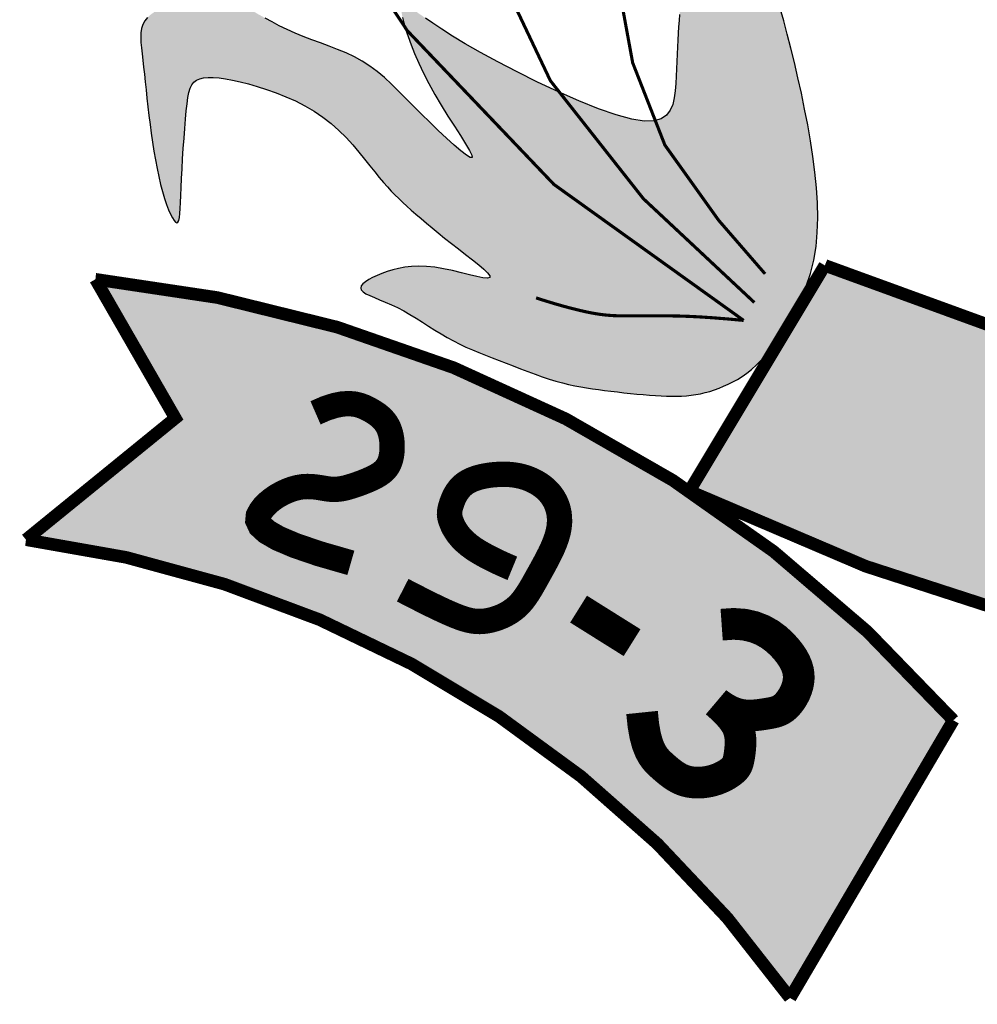
# Model space of a CAD drawing. Extents: x -3241 to 5251490, y 2149 to 1282735.
# Drawn here: x 5250694 to 5250724, y 1274529 to 1274560 of the extents above; entities that cross this region are included whole.
import ezdxf

# ---------------------------------------------------------------- set-up
doc = ezdxf.new("R2010")
doc.units = 0
doc.header["$LTSCALE"] = 18
doc.header["$MEASUREMENT"] = 0
doc.layers.add('01', color=9, linetype='CONTINUOUS')
doc.layers.add('TEXTO', color=2, linetype='CONTINUOUS')

# ---------------------------------------------------------------- blocks, each defined once
blk = doc.blocks.new('A$C070D35E3')
at = {"layer": 'TEXTO'}
h = blk.add_hatch(color=10, dxfattribs=at)
h.paths.add_polyline_path([(518.9369501958718, -0.5186587687824442, 0.001335416224256899), (517.7669450933448, 0.1422507436946034), (271.4828898631984, 0.1422507436946034, 0.002053320335566766), (269.6853690303396, -0.8765354416539424), (269.6853690303396, -181.3954002149403, 0.8717957733163291), (518.9369501958718, -188.445405386854)])
h.paths.add_polyline_path([(444.4864530188205, -90.1919262730516), (436.4126686506496, -92.32780685136096), (423.7705311250174, -93.3024171232246), (408.1569059815665, -91.8838585279882), (399.6403803197027, -90.81993917794898), (403.1889314886648, -224.5190879637376), (444.3521307613701, -227.7108443984762), (444.3521307613701, -233.3850787780248), (402.1243675661681, -233.3850787780248), (402.8340777999547, -239.768591647502), (394.3175549944281, -239.768591647502), (394.317554994428, -232.6757986727171), (348.1863840851874, -232.6757986727171), (347.8315275401109, -228.0654836432077), (386.8655961114274, -222.745888507925), (388.6398702677398, -89.40138058271258), (377.9942167608534, -90.819939177949), (365.219429696212, -91.17457842268047), (354.9286298780646, -91.88385852798821), (344.9926866049354, -91.52921928325667), (337.5407277219347, -90.46529993321747), (326.8950742150482, -86.20962414843966), (318.9274112068265, -79.11683117365463), (302.7649234097334, -79.11683117365466), (298.1518054619083, -77.34363333368674), (295.6678210718091, -73.44259679364043), (296.0226747605485, -69.18692100886229), (296.732384994335, -65.9951645741239), (300.9906463970838, -63.15804738458246), (306.6683282674348, -62.44876727880909), (314.8299973842223, -62.09412803407759), (314.8299973842222, -62.80340652354062), (332.2179023966892, -62.80340652354062), (336.4761637994379, -63.51268662931396), (338.2504379557504, -65.64052371354776), (338.9601481895371, -68.83228176413112), (339.3150047346135, -73.4425967936405), (337.8955842670112, -76.27971398364753), (336.4761637994379, -78.05291182314976), (332.2179023966891, -79.11683117365463), (324.7363711446791, -79.11683117365463), (329.7339151502238, -83.72714620316397), (337.8955842670111, -87.62818274321036), (347.831527540111, -88.69210209324956), (363.4451555399281, -88.69210209324957), (376.9296499819901, -87.2735434984789), (388.6398702677398, -85.50034404266626), (388.9947268128163, -83.017867713701), (385.8010293325647, -83.37250695843251), (377.6393602157768, -84.08178544789554), (377.9942167608531, -84.08178544789554), (359.1868941371504, -84.79106555320323), (349.9606582414999, -84.43642630847171), (341.8680458575836, -81.54947441630067), (338.8148505892022, -77.61396323191005), (340.9384950367385, -75.97555302781984), (344.0757286939187, -78.29802013607689), (350.6987830142025, -81.08498000819236), (359.52952017085, -81.31722721224651), (376.6100277635269, -80.96885640639813), (387.5322578992055, -79.45925286784768), (387.5322578992054, -76.55616939347237), (387.5322578992055, -74.42741385836163), (386.7269423295511, -74.1178653393872), (384.242957939452, -70.21682879934089), (384.5978116281913, -65.96115301456265), (385.3075218619779, -62.76939657982444), (389.8344175262844, -59.75329862581567), (368.3060247285758, -59.75329862581567), (363.6929067807505, -57.98010078631344), (360.4502876698098, -54.31638467544688), (359.0308672022364, -57.15350186545417), (357.6114467346342, -58.92669970495626), (353.3531853318855, -59.99061905546115), (323.9002063449589, -59.99061905546115), (319.2870883971045, -58.21742121549322), (316.8031040070346, -54.3163846754469), (317.1579576957446, -50.06070889066928), (317.8676679295313, -46.86895245593043), (322.1259293322801, -44.03183526638895), (335.9652803194187, -43.6771944053471), (337.5580857084715, -43.67719440534711), (337.8173494159417, -40.56790650216903), (338.5270596497285, -37.37615006789559), (342.7853210524773, -34.53903287788853), (356.6246720396157, -34.18439201684669), (371.0603380926864, -34.18439201684669), (371.2998131615749, -31.31242454331383), (372.0095233953615, -28.12066810904071), (376.2677847981104, -25.28355091903359), (390.1071357852487, -24.9289100584574), (407.4950407977159, -24.92891005845741), (411.7533022004645, -25.63819016376511), (413.5275763567771, -27.76602724799894), (414.2372865905637, -30.95778529858218), (414.3792182461508, -32.80176888592533), (415.9907416038623, -32.76047272747383), (433.3786466163291, -32.76047272747383), (437.6369080190779, -33.46975283278151), (439.4111821753904, -35.59758991748087), (440.120892409177, -38.78934796806453), (440.4240443723684, -42.72791433101521), (444.0645394865714, -42.72791433101519), (448.3228008893202, -43.4371944363229), (450.0970750456326, -45.56503152102221), (450.8067852794192, -48.75678957160586), (451.1616418244957, -53.36710460111502), (449.7422213569226, -56.20422179112187), (448.3228008893201, -57.97741963062434), (444.2840998426913, -58.98648220053588), (448.9982760026468, -58.86567888455465), (466.3861810150847, -58.86567888455466), (470.6444424178625, -59.57495898986234), (472.4187165741461, -61.7027960745619), (473.1284268079615, -64.89455412514491), (473.483283353009, -69.5048691546544), (472.063862885436, -72.34198634466186), (470.6444424178626, -74.11518418416384), (466.3861810150847, -75.17910353420302), (464.412622645552, -75.17910353420302), (459.2092395260115, -82.3603636040353), (454.4599518687759, -85.20820382749655)], flags=16)
h.paths.add_polyline_path([(380.4080176100251, -76.01374433329326), (376.1497562072764, -77.07766368333249), (346.6967772203207, -77.0776636833325), (342.0836592724953, -75.30446584383023), (339.5996748823964, -71.40342930331828), (339.9545285711355, -67.14775351854017), (340.6642388049222, -63.95599708426744), (344.922500207671, -61.11887989426033), (358.7618511948094, -60.76423903321847), (376.1497562072763, -60.76423903321847), (380.4080176100251, -61.47351913899183), (382.1822917663376, -63.60135622322559), (382.8920020001243, -66.79311427380851), (383.2468585452007, -71.40342930331819), (381.8274380775984, -74.24054649332531)], flags=16)
blk.add_hatch(color=80, dxfattribs=at).paths.add_polyline_path([(264.2590635328379, -263.3022443973459), (263.8202367816994, -260.7920119124465), (263.3400590582751, -258.2838660865091), (262.8266278027149, -255.7972083259374), (262.2880404551688, -253.3514400366694), (261.7323944557866, -250.96596262604), (261.1677872447181, -248.6601774995215), (260.6023162621423, -246.453486064449), (260.04407894818, -244.3652897262946), (259.5007813675911, -242.4095218889415), (258.9785640837508, -240.5782439447939), (258.4831762844988, -238.8580492828041), (258.0203671578493, -237.2355312919244), (257.5958858917002, -235.6972833615728), (257.2154816739785, -234.2298988811672), (256.8849036926404, -232.8199712396599), (256.6099011355836, -231.454093826469), (256.3922579013451, -230.1195922303014), (256.2178967308719, -228.8067208393477), (256.0687750756915, -227.5064662410878), (255.9268503873027, -226.2098150234669), (255.7740801172331, -224.9077537739649), (255.5924217170104, -223.5912690805271), (255.3638326381624, -222.2513475306332), (255.0702703321876, -220.8789757122286), (254.6999714357371, -219.4669994949363), (254.2662893258384, -218.0157018792816), (253.7888565645844, -216.5272251465358), (253.287305714126, -215.0037115793675), (252.7812693365559, -213.4473034595139), (252.290379994025, -211.8601430687122), (251.8342702486552, -210.2443726900965), (251.4325726625393, -208.6021346044727), (251.102527794952, -206.9460291704163), (250.8518081937509, -205.330489046406), (250.6856944039464, -203.8204049663618), (250.6094669704908, -202.4806676651351), (250.6284064383944, -201.3761678771116), (250.7477933526097, -200.5717963362113), (250.9729082581762, -200.1324437768199), (251.3090317000751, -200.1230009333231), (251.7584608413454, -200.5840430250391), (252.3115593173716, -201.458883211948), (252.9557073815668, -202.6665191398934), (253.678285287373, -204.1259484537877), (254.4666732882324, -205.7561687990092), (255.3082516375289, -207.4761778209358), (256.1904005887627, -209.2049731644802), (257.1005003953469, -210.861552475486), (258.0264376075647, -212.3806482274085), (258.9581239634717, -213.7599322083406), (259.8859774978773, -215.0128110363148), (260.8004162457073, -216.1526913275011), (261.6918582417711, -217.1929796994664), (262.5507215209946, -218.147082769312), (263.3674241182453, -219.0284071536735), (264.1323840683908, -219.8503594701178), (264.8395327946055, -220.6244311025366), (265.4968552733772, -221.3544525071047), (266.1158498695295, -222.0423389067873), (266.7080149478279, -222.6900055236183), (267.2848488730669, -223.2993675814942), (267.857850010012, -223.8723403029144), (268.4385167235159, -224.4108389108442), (269.038347378344, -224.9167786282487), (269.6621329644113, -225.3863289928995), (270.2878349723178, -225.792676799465), (270.8867075177259, -226.1032631574199), (271.4300047163269, -226.2855291767046), (271.8889806838124, -226.3069159667939), (272.2348895359028, -226.1348646366969), (272.4389853882894, -225.7368162968196), (272.4725223566347, -225.0802120561711), (272.3166559143574, -224.1449420112185), (271.9921469655819, -222.9606922054663), (271.5296577721601, -221.5695976689458), (270.9598505958857, -220.0137934321538), (270.3133876986103, -218.3354145255871), (269.6209313421568, -216.576595979277), (268.9131437883771, -214.7794728237204), (268.2206872990646, -212.9861800884828), (267.5684749647335, -211.2311918921769), (266.9584231906338, -209.5183387007564), (266.3866992105613, -207.8437900687568), (265.8494702584867, -206.2037155502476), (265.3429035682057, -204.5942846992984), (264.8631663736596, -203.011667069979), (264.4064259087027, -201.4520322158933), (263.9688494071888, -199.9115496920422), (263.5478816935793, -198.3867082525976), (263.1460779545014, -196.8752734554), (262.7672709671606, -195.3753300583921), (262.4152935087332, -193.8849628199823), (262.0939783564536, -192.4022564985789), (261.80715828744, -190.9252958521247), (261.5586660789559, -189.452165639028), (261.3523345081485, -187.9809506176971), (261.1900799618161, -186.5119699835777), (261.0661532648955, -185.0544806807302), (260.9728888519458, -183.6199740911834), (260.9026211574965, -182.2199415960349), (260.8476846161357, -180.865874576848), (260.800413662364, -179.5692644161172), (260.7531427307113, -178.3416024940088), (260.6982062557945, -177.1943801930174), (260.6282580683182, -176.1358968461864), (260.5372295841516, -175.1616835910827), (260.4193716153386, -174.2640795167536), (260.2689349739812, -173.4354237136431), (260.0801704720943, -172.6680552703328), (259.84732892178, -171.9543132768013), (259.5646611351112, -171.2865368216299), (259.226417924132, -170.6570649947971), (258.8294052931014, -170.0601521120407), (258.3806500149658, -169.4977133926004), (257.8897340548283, -168.9735792824067), (257.3662393778504, -168.4915802273899), (256.8197479491646, -168.0555466739461), (256.259841733845, -167.6693090675399), (255.696102697053, -167.3366978541017), (255.1381128039211, -167.0615434800275), (254.5928988310625, -166.8463995740749), (254.0572668011882, -166.6887125009671), (253.5254675485194, -166.5846518087201), (252.9917519072478, -166.5303870444186), (252.4503707115655, -166.5220877565444), (251.8955747957516, -166.5559234926477), (251.3216149939399, -166.6280638002791), (250.7227421403804, -166.7346782279201), (250.0954428559635, -166.8735323450528), (249.4451469084015, -167.048775811214), (248.7795198520762, -167.2661543078721), (248.1062272413401, -167.5314135160297), (247.4329346306331, -167.8502991171554), (246.7673075742787, -168.2285567927174), (246.1170116267167, -168.6719322241843), (245.4897123423289, -169.1861710930243), (244.8911588886986, -169.7757422639988), (244.3194348865072, -170.440007337369), (243.770707569638, -171.177051095292), (243.2411441719159, -171.9849583222531), (242.7269119272532, -172.8618138008751), (242.2241780695622, -173.8057023147121), (241.7291098326677, -174.8147086468525), (241.2378744504531, -175.8869175813161), (240.7491943415953, -177.0194562817924), (240.2720126639761, -178.2056214376353), (239.8178277602419, -179.4377521201968), (239.3981379730103, -180.7081873994321), (239.0244416449568, -182.0092663462274), (238.7082371187571, -183.3333280314691), (238.4610227369994, -184.6727115251124), (238.2942968423595, -186.0197558980435), (238.2144473986991, -187.3715882971883), (238.2074208545673, -188.7444881736301), (238.2540532796993, -190.1595230554231), (238.3351807438594, -191.6377604701556), (238.4316393167828, -193.2002679454163), (238.5242650682339, -194.8681130087934), (238.5938940679771, -196.6623631878756), (238.6213623857184, -198.6040860111825), (238.5945328660018, -200.7047728588805), (238.5293754526065, -202.9376105293632), (238.4488868639746, -205.2662096731365), (238.3760638186941, -207.6541809416376), (238.3339030352072, -210.0651349858381), (238.3454012321017, -212.4626824567094), (238.43355512782, -214.8104340056889), (238.6213614409498, -217.0720002832823), (238.9238319208671, -219.2173760356382), (239.3240384406236, -221.2420923844911), (239.7970679042046, -223.1480645472184), (240.3180072155374, -224.9372077398002), (240.8619432786072, -226.6114371796139), (241.4039629973704, -228.1726680826396), (241.9191532757832, -229.6228156662546), (242.3826010178309, -230.9637951464392), (242.7745035025291, -232.1994369742461), (243.0954995095381, -233.3412325321697), (243.3513381935481, -234.4025884382427), (243.5477687092789, -235.396911308635), (243.6905402114498, -236.3376077613793), (243.7854018547514, -237.2380844131112), (243.8381027939613, -238.1117478804663), (243.85439218377, -238.9720047810115), (243.8400191862602, -239.8309849090874), (243.8007329930551, -240.6957107689232), (243.7422828031995, -241.5719280415215), (243.6704178156506, -242.4653824083507), (243.590887229424, -243.3818195508793), (243.5094402435352, -244.32698515011), (243.4318260569707, -245.3066248879768), (243.3637938687752, -246.3264844459482), (243.3091870883654, -247.3899159217253), (243.2642259670538, -248.4906970793381), (243.2232249666413, -249.6202120999806), (243.1804985488998, -250.7698451639153), (243.130361175572, -251.9309804523364), (243.0671273084299, -253.0950021459721), (242.9851114092744, -254.2532944250852), (242.8786279398482, -255.3972414713353), (242.7333251653472, -256.5121607640758), (242.5001865646336, -257.5591029808857), (242.1215294199937, -258.4930520979688), (241.5396710137138, -259.2689920929261), (240.696928628051, -259.8419069410302), (239.5356195453205, -260.166780619882), (237.9980610477505, -260.1985971056856), (236.0265704176854, -259.8923403751105), (233.5916356751695, -259.2215109993704), (230.7764277915412, -258.2336759287864), (227.6922884759551, -256.9949187077582), (224.4505594375369, -255.5713228816167), (221.162582385412, -254.0289719942957), (217.9396990287059, -252.433949591592), (214.8932510765735, -250.8523392183706), (212.1345802381693, -249.3502244185656), (209.750392085989, -247.9825147585943), (207.7288476461254, -246.7594238906167), (206.0334718080121, -245.6799914878793), (204.6277894611412, -244.7432572226971), (203.4753254949756, -243.9482607687823), (202.539604798978, -243.294041799847), (201.7841522625822, -242.7796399877407), (201.1724927752803, -242.4040950061753), (200.6739110153576, -242.1672449931502), (200.2807308164483, -242.0721219419502), (199.9910358010384, -242.1225563110784), (199.8029095916136, -242.3223785595037), (199.7144358106307, -242.6754191457294), (199.7236980805756, -243.1855085273273), (199.8287800239341, -243.8564771637321), (200.0277652631339, -244.6921555129811), (200.3190568150894, -245.6928627784364), (200.7023352743417, -246.844873146154), (201.1776006298023, -248.130949546583), (201.7448528703826, -249.5338549106382), (202.4040919850231, -251.0363521687686), (203.1553179626644, -252.6212042523548), (203.9985307922179, -254.2711740913801), (204.9337304626242, -255.9690246172249), (205.9513350013585, -257.6911346665584), (207.0034345902095, -259.3883466976695), (208.0325374494423, -261.0051190773956), (208.9811517994385, -262.4859101693146), (209.7917858604633, -263.775178339798), (210.4069478528691, -264.8173819533549), (210.7691459969501, -265.5569793758914), (210.8208885130589, -265.9384289719164), (210.5235281499336, -265.9250221918337), (209.9137957702333, -265.5553828272969), (209.0472667650029, -264.8869677549228), (207.9795165253745, -263.9772338508628), (206.766120442393, -262.8836379921995), (205.4626539071614, -261.6636370550841), (204.1246923107828, -260.3746879165992), (202.8078110443021, -259.0742474524304), (201.5554483452288, -257.811154006049), (200.3624938365538, -256.5997717864811), (199.2116999877326, -255.4458464682102), (198.0858192681626, -254.3551237266511), (196.9676041472703, -253.3333492372185), (195.8398070944822, -252.3862686748616), (194.6851805791666, -251.5196277145296), (193.4864770708082, -250.7391720311716), (192.2315594157262, -250.0468168449588), (190.928731968248, -249.4291555546224), (189.5914094596228, -248.8689511031844), (188.2330066210416, -248.3489664341323), (186.8669381838117, -247.8519644904882), (185.5066188791534, -247.3607082157396), (184.1654634383158, -246.8579605533741), (182.8568865925481, -246.3264844459482), (181.5930254843843, -245.7547885244712), (180.3809069015551, -245.154364164453), (179.2262800430181, -244.5424484289251), (178.1348941078468, -243.9362783813849), (177.1124982949987, -243.3530910843983), (176.1648418034601, -242.8101236005314), (175.297673832305, -242.324612993747), (174.5167435804615, -241.9137963266112), (173.8239674568758, -241.5901225884445), (173.2059307099553, -241.346888477914), (172.645385798096, -241.1726026190445), (172.1250851796067, -241.0557736363262), (171.6277813128545, -240.9849101551808), (171.1362266561773, -240.9485208000988), (170.6331736679422, -240.9351141955703), (170.1013748064579, -240.9331989665516), (169.5270959165355, -240.9341565812938), (168.9106563889363, -240.940859883558), (168.2558890008368, -240.9590545608662), (167.5666265294421, -240.9944863016717), (166.8467017519288, -241.0529007925652), (166.0999474454729, -241.140043722), (165.3301963873091, -241.261660777498), (164.5412813545845, -241.4234976465814), (163.7392709204578, -241.6303424020298), (162.9391768416972, -241.8831526590511), (162.1582466710533, -242.1819284171797), (161.4137279612478, -242.5266696764156), (160.722868265002, -242.9173764367588), (160.1029151350376, -243.3540486986749), (159.5711161240761, -243.8366864616983), (159.144718784868, -244.3652897262946), (158.8355408839707, -244.9404969005845), (158.6336810434004, -245.5655000279658), (158.5238080990384, -246.2441295613535), (158.4905908867659, -246.9802159527317), (158.5186982424348, -247.7775896536186), (158.5927990019263, -248.640081116464), (158.6975620010926, -249.571520794183), (158.8176560758147, -250.5757391378284), (158.9406246577855, -251.6546513740905), (159.065509561915, -252.8025118247606), (159.1942271989537, -254.0116595854051), (159.3286939796526, -255.2744337515905), (159.4708263147331, -256.5831734193489), (159.6225406149169, -257.9302176833153), (159.7857532909838, -259.3079056404531), (159.9623807536555, -260.7085763853975), (160.1540200100571, -262.1236113966443), (160.3609904526966, -263.5405616811477), (160.5832920705434, -264.94602062786), (160.8209248525382, -266.3265816257335), (161.0738887875632, -267.6688380646519), (161.3421838645882, -268.9593833331019), (161.6258100725245, -270.184810820967), (161.9247674003127, -271.3317139167339), (162.2377782444819, -272.387005216442), (162.5584546319442, -273.3388741379604), (162.8791309972876, -274.1758293062449), (163.1921417750127, -274.8863793467171), (163.4898213996785, -275.4590328829363), (163.7645043058437, -275.882298540324), (164.0085249280091, -276.1446849429049), (164.2142177007918, -276.2347007165663), (164.3764722471242, -276.1434081248008), (164.5003989440447, -275.8720839926973), (164.5936633569945, -275.4245587852784), (164.6639310514147, -274.8046629666351), (164.7188675928046, -274.0162270022556), (164.7661385465763, -273.0630813557655), (164.8134094781999, -271.9490564931184), (164.8683459531458, -270.6779828779399), (164.937016546377, -269.2600750699639), (165.0191018708283, -267.7310840049759), (165.1126855490438, -266.1331447130069), (165.2158512034221, -264.5083922240883), (165.326682456478, -262.8989615696482), (165.4432629306684, -261.3469877787866), (165.5636762485083, -259.8946058824658), (165.6860060324252, -258.5839509102516), (165.8108910897281, -257.4479009555653), (165.9491909668432, -256.4823063570075), (166.1143203950196, -255.6737605170347), (166.3196941054775, -255.0088568367064), (166.5787268295535, -254.4741887184791), (166.9048332984094, -254.056349563878), (167.3114282432944, -253.7419327744283), (167.8119263955159, -253.5175317521207), (168.4171872996376, -253.3716551256366), (169.1278497537132, -253.3004724322818), (169.941997369111, -253.302068436984), (170.8577137573157, -253.3745279037394), (171.873082529637, -253.5159355974756), (172.9861872975598, -253.724376282189), (174.1951116724522, -253.9979347228073), (175.4979392656824, -254.3346956842579), (176.8892403022619, -254.7337015480734), (178.3495314611355, -255.1978251677938), (179.8558160349203, -255.7308970140293), (181.385097316117, -256.3367475583218), (182.9143785973429, -257.0192072712816), (184.4206631711277, -257.7821066239849), (185.8809543300013, -258.6292760875076), (187.2722553665517, -259.5645461324602), (188.5760411559604, -260.5869591538794), (189.7916729038407, -261.6764052417129), (190.9229833984864, -262.807986409869), (191.9738054281333, -263.9568046727218), (192.9479717810755, -265.0979620432481), (193.8493152455485, -266.2065605362877), (194.6816686098464, -267.2577021648176), (195.4488646622049, -268.2264889436774), (196.156333181425, -269.0950453933328), (196.8158919082198, -269.8735860632733), (197.4409555738384, -270.5793480104767), (198.0449389095593, -271.2295682914555), (198.6412566465733, -271.8414839631878), (199.243323516188, -272.4323320821859), (199.8645542496233, -273.0193497049622), (200.5183635781286, -273.6197738889605), (201.216249846213, -274.2479688492604), (201.9620458513091, -274.9068074394017), (202.7576680042257, -275.5962896719575), (203.6050327156845, -276.3164155595005), (204.5060563964362, -277.0671851146035), (205.4626554571732, -277.8485983498394), (206.4767463086464, -278.6606552773155), (207.5502453616355, -279.5033559100702), (208.6754870598961, -280.3719121841714), (209.8064779792912, -281.2423837315291), (210.8876427287469, -282.0860421075486), (211.8634059171891, -282.8741588671692), (212.6781921535148, -283.5780055662617), (213.2764260466502, -284.1688537606969), (213.602532205492, -284.6179750049487), (213.6009352389956, -284.8966408553533), (213.2352236825973, -284.9872950380668), (212.5456417780078, -284.9170699669048), (211.5915976935648, -284.7242702255026), (210.4324995974894, -284.4472003984265), (209.1277556580899, -284.1241650702432), (207.7367740436166, -283.7934688255191), (206.318962922378, -283.4934162478894), (204.9337304626242, -283.2623119219206), (203.6296252751199, -283.1301611061208), (202.4117577405414, -283.0937717505731), (201.2743786820211, -283.1416524811648), (200.2117389226914, -283.2623119219206), (199.218089285685, -283.4442586977966), (198.2876805941632, -283.6760014332831), (197.4147636712296, -283.9460487528704), (196.5935893400747, -284.2429092819802), (195.8225606082997, -284.5563684641384), (195.1166892216715, -284.8813190213405), (194.495139110426, -285.213930495549), (193.9770742048568, -285.5503724287264), (193.5816584351414, -285.8868143614382), (193.3280557315738, -286.2194258356467), (193.2354300244187, -286.5443763928488), (193.3229452438827, -286.8578355750069), (193.6024191473844, -287.1582073573954), (194.0562848006375, -287.452833452262), (194.6596290965681, -287.7512900056317), (195.3875389280729, -288.0631531630643), (196.2151011880196, -288.3979990715161), (197.117402769305, -288.7654038765468), (198.0695305647969, -289.1749437246472), (199.046571467421, -289.6361947613768), (200.0277645545721, -290.1549026747234), (201.008957641694, -290.7214913186617), (201.990150728845, -291.3225540886633), (202.971343815967, -291.9446843797341), (203.9525369030889, -292.5744755878113), (204.93372999024, -293.1985211079009), (205.9149230773619, -293.8034143364057), (206.8961161645129, -294.375748667866), (207.8779480496887, -294.9056287505664), (208.8636127231293, -295.3972042426467), (209.8569429730996, -295.8581360545941), (210.8617715878645, -296.2960850973614), (211.8819313556887, -296.7187122814357), (212.9212550648372, -297.1336785168387), (213.9835755035747, -297.5486447149888), (215.0727254601661, -297.9712717863731), (216.1903019306192, -298.4066670052707), (217.3289587420877, -298.8497231034562), (218.4791139294102, -299.292779176496), (219.6311855274835, -299.7281743204221), (220.7755915711459, -300.1482476303354), (221.9027500953234, -300.5453382022679), (223.0030791348545, -300.911785131786), (224.0669967246358, -301.2399275144562), (225.0881148860208, -301.5243388772942), (226.0728215865965, -301.7685304698534), (227.030698780407, -301.9782479745336), (227.9713284214668, -302.1592370718718), (228.9042924638779, -302.317243443802), (229.8391728616552, -302.458012771327), (230.7855515688716, -302.587290736381), (231.7530105395708, -302.7108230199665), (232.7479377431446, -302.8330784849823), (233.7639452101721, -302.9534187209792), (234.7914509866678, -303.069928498473), (235.8208731185587, -303.1806925884448), (236.8426296517428, -303.2837957609445), (237.8471386322344, -303.3773227878846), (238.8248181059316, -303.4593584393151), (239.7660861187906, -303.5279874866828), (240.663915907091, -303.581294699572), (241.5215014684363, -303.6173648498952), (242.3445919907826, -303.634282708168), (243.1389366619987, -303.630133044906), (243.9102846700989, -303.6030006310903), (244.664385202952, -303.5509702372365), (245.4069874484849, -303.4721266343258), (246.1438405946828, -303.3645545933396), (246.8796817779366, -303.2265863753855), (247.6151999286376, -303.0575442058034), (248.3500719255826, -302.8569978000596), (249.0839746476559, -302.6245168736205), (249.8165849737125, -302.3596711428836), (250.5475797825784, -302.0620303228498), (251.2766359531379, -301.7311641289853), (252.0034303642169, -301.3666422776878), (252.7287415184546, -300.9654069789685), (253.4577544133645, -300.513890419621), (254.1967556703312, -299.9958972828463), (254.9520319106232, -299.395232249517), (255.7298697556544, -298.6957000028342), (256.5365558266931, -297.8811052241363), (257.3783767450659, -296.9352525956929), (258.2616191321285, -295.8419467993081), (259.1871046405286, -294.5895163798705), (260.1337950481102, -293.1843853336759), (261.0751871641551, -291.6375015191734), (261.9847777978284, -289.9598127952777), (262.8360637583537, -288.1622670204379), (263.6025418549543, -286.2558120535687), (264.2577088968246, -284.2513957535848), (264.775061693188, -282.1599659789354), (265.1349073563761, -279.991869921796), (265.3447942112398, -277.755052107852), (265.4190808857675, -275.4568563946523), (265.3721260079474, -273.1046266416088), (265.2182882057677, -270.7057067067362), (264.9719261072169, -268.2674404485151), (264.6473983402248, -265.7971717258915)])
h = blk.add_hatch(color=10, dxfattribs=at)
h.paths.add_polyline_path([(286.8227540648368, -354.7828557942994, 0.1883457195619059), (151.3401183435926, -285.1640512305312), (163.9559101043269, -307.0912348562852), (140.3698634062894, -326.2775193257257, -0.2085472216473798), (261.0426563793444, -398.6372230453417)])
h.paths.add_polyline_path([(252.4598236406746, -354.5397178046405), (252.4177182134299, -354.5464235772379), (247.6935624060279, -350.5529462667182)], flags=17)
h.paths.add_polyline_path([(516.649570909678, -282.4231520746835, -0.2002455681591721), (266.5277810137195, -282.9713325477205), (245.1357853031368, -318.6030055382289, 0.1436665394446762), (434.0174555979029, -349.4593512909487, -0.1608472226323749), (438.9558748435229, -348.8098260373808, 0.07651607179297408), (538.0415666202607, -319.1511828033254)])
h.paths.add_polyline_path([(443.6304714863072, -313.3786197630689), (454.6382531209674, -311.8034523185343), (457.4824932007177, -313.3073236010969), (458.687525362242, -316.7177676353604), (457.8851651803998, -321.1320382012054), (455.4096051108791, -323.8748686658219), (460.0940158653539, -324.8765602009371), (462.235882153298, -328.1529471962713), (462.5710679728945, -332.1655806619674), (462.4739974458644, -334.5369764878415), (447.2852105010825, -337.5477996459231)], flags=16)
h.paths.add_polyline_path([(473.088263614045, -308.6599481329322), (482.0627099381818, -320.8234367398545), (472.9547504853399, -324.0284286597744)], flags=16)
h.paths.add_polyline_path([(619.2214418190706, -307.6394121218473), (632.9342619078234, -284.0676902853884, 0.09788256506716092), (566.288103339466, -301.8612508331425), (565.9973336426192, -302.4722415921278), (565.4843305438117, -302.8764382572845), (564.808604285412, -302.5955323413946, 0.1198061420731032), (500.7426998334413, -356.9755744775757), (525.974283354939, -394.7999661513604, -0.225282952506253), (648.8411273154488, -327.9220575364307)])
h.paths.add_polyline_path([(604.8407049897651, -312.1562099112198), (604.8273533525935, -312.1967014926486), (599.1120148651244, -314.5632211095653)], flags=16)
h.paths.add_polyline_path([(462.235882153298, -328.1529471962713), (460.0940158653539, -324.8765602009371), (455.4096051108791, -323.8748686658219), (457.8851651803998, -321.1320382012054), (458.687525362242, -316.7177676353604), (457.4824932007177, -313.3073236010969), (454.6382531209674, -311.8034523185343), (443.6304714863072, -313.3786197630689), (447.2852105010825, -337.5477996459231), (462.4739974458644, -334.5369764878415), (462.5710679728945, -332.1655806619674)], flags=16)
h.paths.add_polyline_path([(473.088263614045, -308.6599481329322), (472.9547504853399, -324.0284286597744), (482.0627099381818, -320.8234367398545)], flags=16)
at = {"layer": 'TEXTO', "color": 2, "const_width": 1.985508630976706}
for points in [[(269.6853690303396, -181.3954002149403), (269.6853690303396, 0.1422507436946034), (518.9369501958718, 0.1422507436946034), (518.9369501958718, -188.445405386854, -0.8717957733163287)], [(516.649570909678, -282.4231520746835, -0.2002455681591722), (266.5277810137195, -282.9713325477205), (245.1357853031368, -318.6030055382289, 0.2264781177551142), (538.0415666202607, -319.1511828033254)], [(261.0426563793444, -398.6372230453417, 0.2085472216473797), (140.3698634062894, -326.2775193257257), (163.9559101043269, -307.0912348562852), (151.3401183435926, -285.1640512305312, -0.1883457195619059), (286.8227540648368, -354.7828557942994)]]:
    blk.add_lwpolyline(points, format="xyb", close=True, dxfattribs=at)
at = {"layer": 'TEXTO', "color": 2, "const_width": 0.4963771577441765}
for points in [[(184.7511180509755, -44.81676410976797), (183.0555390316877, -83.22657392732799), (185.3163148364692, -137.4521891083568), (192.0986365822901, -178.6862538931891), (207.924050210102, -221.6148652429692), (223.1842727210023, -253.8113237558864), (237.8793041150202, -272.4513808786869), (255.40029676212, -288.8320340281352)], [(144.3556152982055, -65.8133140373975), (144.3556152982055, -65.8133140373975), (142.9268053423439, -95.65327974501997), (149.7091270881647, -133.4982385695912), (162.1433826773718, -175.297151140403), (180.7947688954591, -215.9663617243059), (200.5765373473696, -245.9034226778895), (223.7494638379139, -270.191980112344), (253.7047177428321, -291.6562857874669)], [(257.0958757814369, -284.3132324954495), (249.7483629187336, -275.8404804244637), (241.270462153625, -263.9786256002262), (236.1837194271211, -250.9870719965547), (229.9665944668232, -217.0960637107491), (221.4886937016854, -145.3600933938287), (220.9234969162208, -105.2557305959053), (226.0102396426955, -75.31867284933105)], [(220.9260617303371, -288.0995533871464), (221.9533939847024, -288.4340752563439), (223.0344849386893, -288.7708648703992), (224.1496088942222, -289.1030317656696), (225.2790401532548, -289.4236854780465), (226.4030530177115, -289.725935544353), (227.501921789546, -290.0028915004805), (228.5559207706538, -290.2476628832519), (229.5453242630465, -290.4533592280932), (230.4554508763249, -290.6151960971765), (231.2917964511435, -290.7368131522089), (232.0649011358619, -290.8239560821094), (232.7853050788108, -290.8823705730028), (233.4635484283208, -290.9178023138084), (234.1101713328098, -290.9359969911166), (234.7357139405794, -290.9427002933808), (235.3507164000184, -290.943657908123), (235.9652397622995, -290.943657908123), (236.5874286900216, -290.943657908123), (237.2249487486552, -290.943657908123), (237.8854655036703, -290.943657908123), (238.5766445205372, -290.943657908123), (239.306151364668, -290.943657908123), (240.081651601562, -290.943657908123), (240.9108107966313, -290.943657908123), (241.8077574900526, -290.9450497594662), (242.8124721206841, -290.9547927188687), (243.9713981020031, -290.9812378939241), (245.3309788475744, -291.0327363931574), (246.9376577709045, -291.1176393236965), (248.837878285558, -291.244297794532), (251.0780838050123, -291.4210629132576), (253.7047177428321, -291.6562857874669)]]:
    blk.add_lwpolyline(points, dxfattribs=at)
at = {"layer": 'TEXTO', "color": 2}
for points in [[(243.590887229424, -243.3818195508793), (243.5094402435352, -244.32698515011), (243.4318260569707, -245.3066248879768), (243.3637938687752, -246.3264844459482), (243.3091870883654, -247.3899159217253), (243.2642259670538, -248.4906970793381), (243.2232249666413, -249.6202120999806), (243.1804985488998, -250.7698451639153), (243.130361175572, -251.9309804523364), (243.0671273084299, -253.0950021459721), (242.9851114092744, -254.2532944250852), (242.8786279398482, -255.3972414713353), (242.7333251653472, -256.5121607640758), (242.5001865646336, -257.5591029808857), (242.1215294199937, -258.4930520979688), (241.5396710137138, -259.2689920929261), (240.696928628051, -259.8419069410302), (239.5356195453205, -260.166780619882), (237.9980610477505, -260.1985971056856), (236.0265704176854, -259.8923403751105), (233.5916356751695, -259.2215109993704), (230.7764277915412, -258.2336759287864), (227.6922884759551, -256.9949187077582), (224.4505594375369, -255.5713228816167), (221.162582385412, -254.0289719942957), (217.9396990287059, -252.433949591592), (214.8932510765735, -250.8523392183706), (212.1345802381693, -249.3502244185656), (209.750392085989, -247.9825147585943), (207.7288476461254, -246.7594238906167), (206.0334718080121, -245.6799914878793), (204.6277894611412, -244.7432572226971), (203.4753254949756, -243.9482607687823)], [(199.8287800239341, -243.8564771637321), (200.0277652631339, -244.6921555129811), (200.3190568150894, -245.6928627784364), (200.7023352743417, -246.844873146154), (201.1776006298023, -248.130949546583), (201.7448528703826, -249.5338549106382), (202.4040919850231, -251.0363521687686), (203.1553179626644, -252.6212042523548), (203.9985307922179, -254.2711740913801), (204.9337304626242, -255.9690246172249), (205.9513350013585, -257.6911346665584), (207.0034345902095, -259.3883466976695), (208.0325374494423, -261.0051190773956), (208.9811517994385, -262.4859101693146), (209.7917858604633, -263.775178339798), (210.4069478528691, -264.8173819533549), (210.7691459969501, -265.5569793758914), (210.8208885130589, -265.9384289719164), (210.5235281499336, -265.9250221918337), (209.9137957702333, -265.5553828272969), (209.0472667650029, -264.8869677549228), (207.9795165253745, -263.9772338508628), (206.766120442393, -262.8836379921995), (205.4626539071614, -261.6636370550841), (204.1246923107828, -260.3746879165992), (202.8078110443021, -259.0742474524304), (201.5554483452288, -257.811154006049), (200.3624938365538, -256.5997717864811), (199.2116999877326, -255.4458464682102), (198.0858192681626, -254.3551237266511), (196.9676041472703, -253.3333492372185), (195.8398070944822, -252.3862686748616), (194.6851805791666, -251.5196277145296), (193.4864770708082, -250.7391720311716), (192.2315594157262, -250.0468168449588), (190.928731968248, -249.4291555546224), (189.5914094596228, -248.8689511031844), (188.2330066210416, -248.3489664341323), (186.8669381838117, -247.8519644904882), (185.5066188791534, -247.3607082157396), (184.1654634383158, -246.8579605533741), (182.8568865925481, -246.3264844459482), (181.5930254843843, -245.7547885244712), (180.3809069015551, -245.154364164453), (179.2262800430181, -244.5424484289251), (178.1348941078468, -243.9362783813849)], [(159.5711161240761, -243.8366864616983), (159.144718784868, -244.3652897262946), (158.8355408839707, -244.9404969005845), (158.6336810434004, -245.5655000279658), (158.5238080990384, -246.2441295613535), (158.4905908867659, -246.9802159527317), (158.5186982424348, -247.7775896536186), (158.5927990019263, -248.640081116464), (158.6975620010926, -249.571520794183), (158.8176560758147, -250.5757391378284), (158.9406246577855, -251.6546513740905), (159.065509561915, -252.8025118247606), (159.1942271989537, -254.0116595854051), (159.3286939796526, -255.2744337515905), (159.4708263147331, -256.5831734193489), (159.6225406149169, -257.9302176833153), (159.7857532909838, -259.3079056404531), (159.9623807536555, -260.7085763853975), (160.1540200100571, -262.1236113966443), (160.3609904526966, -263.5405616811477), (160.5832920705434, -264.94602062786), (160.8209248525382, -266.3265816257335), (161.0738887875632, -267.6688380646519), (161.3421838645882, -268.9593833331019), (161.6258100725245, -270.184810820967), (161.9247674003127, -271.3317139167339), (162.2377782444819, -272.387005216442), (162.5584546319442, -273.3388741379604), (162.8791309972876, -274.1758293062449), (163.1921417750127, -274.8863793467171), (163.4898213996785, -275.4590328829363), (163.7645043058437, -275.882298540324), (164.0085249280091, -276.1446849429049), (164.2142177007918, -276.2347007165663), (164.3764722471242, -276.1434081248008), (164.5003989440447, -275.8720839926973), (164.5936633569945, -275.4245587852784), (164.6639310514147, -274.8046629666351), (164.7188675928046, -274.0162270022556), (164.7661385465763, -273.0630813557655), (164.8134094781999, -271.9490564931184), (164.8683459531458, -270.6779828779399), (164.937016546377, -269.2600750699639), (165.0191018708283, -267.7310840049759), (165.1126855490438, -266.1331447130069), (165.2158512034221, -264.5083922240883), (165.326682456478, -262.8989615696482), (165.4432629306684, -261.3469877787866), (165.5636762485083, -259.8946058824658), (165.6860060324252, -258.5839509102516), (165.8108910897281, -257.4479009555653), (165.9491909668432, -256.4823063570075), (166.1143203950196, -255.6737605170347), (166.3196941054775, -255.0088568367064), (166.5787268295535, -254.4741887184791), (166.9048332984094, -254.056349563878), (167.3114282432944, -253.7419327744283), (167.8119263955159, -253.5175317521207), (168.4171872996376, -253.3716551256366), (169.1278497537132, -253.3004724322818), (169.941997369111, -253.302068436984), (170.8577137573157, -253.3745279037394), (171.873082529637, -253.5159355974756), (172.9861872975598, -253.724376282189), (174.1951116724522, -253.9979347228073), (175.4979392656824, -254.3346956842579), (176.8892403022619, -254.7337015480734), (178.3495314611355, -255.1978251677938), (179.8558160349203, -255.7308970140293), (181.385097316117, -256.3367475583218), (182.9143785973429, -257.0192072712816), (184.4206631711277, -257.7821066239849), (185.8809543300013, -258.6292760875076), (187.2722553665517, -259.5645461324602), (188.5760411559604, -260.5869591538794), (189.7916729038407, -261.6764052417129), (190.9229833984864, -262.807986409869), (191.9738054281333, -263.9568046727218), (192.9479717810755, -265.0979620432481), (193.8493152455485, -266.2065605362877), (194.6816686098464, -267.2577021648176), (195.4488646622049, -268.2264889436774), (196.156333181425, -269.0950453933328), (196.8158919082198, -269.8735860632733), (197.4409555738384, -270.5793480104767), (198.0449389095593, -271.2295682914555), (198.6412566465733, -271.8414839631878), (199.243323516188, -272.4323320821859), (199.8645542496233, -273.0193497049622), (200.5183635781286, -273.6197738889605), (201.216249846213, -274.2479688492604), (201.9620458513091, -274.9068074394017), (202.7576680042257, -275.5962896719575), (203.6050327156845, -276.3164155595005), (204.5060563964362, -277.0671851146035), (205.4626554571732, -277.8485983498394), (206.4767463086464, -278.6606552773155), (207.5502453616355, -279.5033559100702), (208.6754870598961, -280.3719121841714), (209.8064779792912, -281.2423837315291), (210.8876427287469, -282.0860421075486), (211.8634059171891, -282.8741588671692), (212.6781921535148, -283.5780055662617), (213.2764260466502, -284.1688537606969), (213.602532205492, -284.6179750049487), (213.6009352389956, -284.8966408553533), (213.2352236825973, -284.9872950380668), (212.5456417780078, -284.9170699669048), (211.5915976935648, -284.7242702255026), (210.4324995974894, -284.4472003984265), (209.1277556580899, -284.1241650702432), (207.7367740436166, -283.7934688255191), (206.318962922378, -283.4934162478894), (204.9337304626242, -283.2623119219206), (203.6296252751199, -283.1301611061208), (202.4117577405414, -283.0937717505731), (201.2743786820211, -283.1416524811648), (200.2117389226914, -283.2623119219206), (199.218089285685, -283.4442586977966), (198.2876805941632, -283.6760014332831), (197.4147636712296, -283.9460487528704), (196.5935893400747, -284.2429092819802), (195.8225606082997, -284.5563684641384), (195.1166892216715, -284.8813190213405), (194.495139110426, -285.213930495549), (193.9770742048568, -285.5503724287264), (193.5816584351414, -285.8868143614382), (193.3280557315738, -286.2194258356467), (193.2354300244187, -286.5443763928488), (193.3229452438827, -286.8578355750069), (193.6024191473844, -287.1582073573954), (194.0562848006375, -287.452833452262), (194.6596290965681, -287.7512900056317), (195.3875389280729, -288.0631531630643), (196.2151011880196, -288.3979990715161), (197.117402769305, -288.7654038765468), (198.0695305647969, -289.1749437246472), (199.046571467421, -289.6361947613768), (200.0277645545721, -290.1549026747234), (201.008957641694, -290.7214913186617), (201.990150728845, -291.3225540886633), (202.971343815967, -291.9446843797341), (203.9525369030889, -292.5744755878113), (204.93372999024, -293.1985211079009), (205.9149230773619, -293.8034143364057), (206.8961161645129, -294.375748667866), (207.8779480496887, -294.9056287505664), (208.8636127231293, -295.3972042426467), (209.8569429730996, -295.8581360545941), (210.8617715878645, -296.2960850973614), (211.8819313556887, -296.7187122814357), (212.9212550648372, -297.1336785168387), (213.9835755035747, -297.5486447149888), (215.0727254601661, -297.9712717863731), (216.1903019306192, -298.4066670052707), (217.3289587420877, -298.8497231034562), (218.4791139294102, -299.292779176496), (219.6311855274835, -299.7281743204221), (220.7755915711459, -300.1482476303354), (221.9027500953234, -300.5453382022679), (223.0030791348545, -300.911785131786), (224.0669967246358, -301.2399275144562), (225.0881148860208, -301.5243388772942), (226.0728215865965, -301.7685304698534), (227.030698780407, -301.9782479745336), (227.9713284214668, -302.1592370718718), (228.9042924638779, -302.317243443802), (229.8391728616552, -302.458012771327), (230.7855515688716, -302.587290736381), (231.7530105395708, -302.7108230199665), (232.7479377431446, -302.8330784849823), (233.7639452101721, -302.9534187209792), (234.7914509866678, -303.069928498473), (235.8208731185587, -303.1806925884448), (236.8426296517428, -303.2837957609445), (237.8471386322344, -303.3773227878846), (238.8248181059316, -303.4593584393151), (239.7660861187906, -303.5279874866828), (240.663915907091, -303.581294699572), (241.5215014684363, -303.6173648498952), (242.3445919907826, -303.634282708168), (243.1389366619987, -303.630133044906), (243.9102846700989, -303.6030006310903), (244.664385202952, -303.5509702372365), (245.4069874484849, -303.4721266343258), (246.1438405946828, -303.3645545933396), (246.8796817779366, -303.2265863753855), (247.6151999286376, -303.0575442058034), (248.3500719255826, -302.8569978000596), (249.0839746476559, -302.6245168736205), (249.8165849737125, -302.3596711428836), (250.5475797825784, -302.0620303228498), (251.2766359531379, -301.7311641289853), (252.0034303642169, -301.3666422776878), (252.7287415184546, -300.9654069789685), (253.4577544133645, -300.513890419621), (254.1967556703312, -299.9958972828463), (254.9520319106232, -299.395232249517), (255.7298697556544, -298.6957000028342), (256.5365558266931, -297.8811052241363), (257.3783767450659, -296.9352525956929), (258.2616191321285, -295.8419467993081), (259.1871046405286, -294.5895163798705), (260.1337950481102, -293.1843853336759), (261.0751871641551, -291.6375015191734), (261.9847777978284, -289.9598127952777), (262.8360637583537, -288.1622670204379), (263.6025418549543, -286.2558120535687), (264.2577088968246, -284.2513957535848), (264.775061693188, -282.1599659789354), (265.1349073563761, -279.991869921796), (265.3447942112398, -277.755052107852), (265.4190808857675, -275.4568563946523), (265.3721260079474, -273.1046266416088), (265.2182882057677, -270.7057067067362), (264.9719261072169, -268.2674404485151), (264.6473983402248, -265.7971717258915), (264.2590635328379, -263.3022443973459), (263.8202367816994, -260.7920119124465), (263.3400590582751, -258.2838660865091), (262.8266278027149, -255.7972083259374), (262.2880404551688, -253.3514400366694), (261.7323944557866, -250.96596262604), (261.1677872447181, -248.6601774995215), (260.6023162621423, -246.453486064449), (260.04407894818, -244.3652897262946), (259.5007813675911, -242.4095218889415)]]:
    blk.add_lwpolyline(points, dxfattribs=at)
at = {"layer": 'TEXTO', "color": 255}
for points, const_width in [([(186.0972754167451, -306.2480741636828), (187.703285498108, -305.5480117592961), (189.1031586883473, -305.095464583952), (190.3183483876055, -304.8552331146784), (191.3703079960542, -304.7921178257093), (192.280490913894, -304.8709191936068), (193.0703505412675, -305.0564376930706), (193.7613402783463, -305.3134738001972), (194.374913525302, -305.6068279906176), (194.9293678390968, -305.9076100997627), (195.4303774034197, -306.2121674017981), (195.8804605588084, -306.5231565320864), (196.2821356458007, -306.8432341245934), (196.6379210048472, -307.1750568137504), (196.9503349764564, -307.52128123492), (197.2218959011661, -307.8845640220679), (197.455122119427, -308.2675618096255), (197.6524386992096, -308.6718359547667), (197.8158976183331, -309.0945667014457), (197.9474575820204, -309.5318390158936), (198.0490772954945, -309.9797378643416), (198.1227154639782, -310.4343482134864), (198.1703307927528, -310.8917550290935), (198.1938819870411, -311.3480432778597), (198.1953277520661, -311.7992979260162), (198.1760205269966, -312.2418835838325), (198.1348876866978, -312.6732834363356), (198.0702503398643, -313.0912603121251), (197.9804295953072, -313.4935770411976), (197.8637465617794, -313.8779964521527), (197.7185223480046, -314.2422813740559), (197.5430780627648, -314.5841946359724), (197.3357348147838, -314.9014990669675), (197.0958397023496, -315.192703220062), (196.8268437817169, -315.459298542235), (196.5332240985881, -315.7035222044215), (196.219457698724, -315.9276113775559), (195.8900216278562, -316.133803232573), (195.5493929317163, -316.3243349404074), (195.202048656065, -316.5014436724596), (194.8524658466631, -316.6673665987328), (194.5040955597069, -316.82415445894), (194.1562848934554, -316.9731122641824), (193.8073549566907, -317.115358593408), (193.4556268581655, -317.2520120260306), (193.0994217066036, -317.3841911419295), (192.737060610787, -317.5130145195872), (192.3668646794977, -317.639600738883), (191.9871550214593, -317.7650683787651), (191.5962959046592, -317.8894522646442), (191.1928242340218, -318.0084522059187), (190.7753200737643, -318.1166842579842), (190.3423634880164, -318.2087644753046), (189.892534540937, -318.2793089137413), (189.4244132967142, -318.3229336286895), (188.9365798195067, -318.3342546755448), (188.4276141735027, -318.3078881087713), (187.895873102505, -318.242250024341), (187.3388200690097, -318.1509566763416), (186.7536952151568, -318.0514243589714), (186.1377386831155, -317.9610693668947), (185.4881906150549, -317.8973079938442), (184.8022911530861, -317.8775565349497), (184.0772804393782, -317.9192312839441), (183.3103986161004, -318.0397485350259), (182.5029702606553, -318.2523336368613), (181.672657691699, -318.5534481508657), (180.8412076631212, -318.9353626938537), (180.0303669288696, -319.3903478812426), (179.2618822428049, -319.9106743293814), (178.5575003588747, -320.4886126541533), (177.9389680309687, -321.1164334709756), (177.4280320130347, -321.7864073971286), (177.0695896979014, -322.4951000814326), (177.0011410343868, -323.2562573123723), (177.383336610219, -324.0879199104384), (178.3768270130968, -325.0081286975183), (180.1422628307773, -326.0349244954996), (182.8402946509887, -327.1863481253386), (186.6315730614879, -328.4804404084571), (191.6767486499739, -329.9352421667427)], 4), ([(199.8595674338285, -334.2527750856243), (199.8625467004895, -334.2543059163727), (199.8834015671746, -334.2650217316113), (199.940007633908, -334.2941075162962), (200.0502405006846, -334.3507482544519), (200.2319757675577, -334.4441289305687), (200.5030890344933, -334.5834345300682), (200.8814559015736, -334.7778500365093), (201.3849519687355, -335.0365604353137), (202.0237911724835, -335.3643518374301), (202.7775407946319, -335.748414861504), (203.6181064535049, -336.1715412531048), (204.5173937674263, -336.6165227582678), (205.4473083546036, -337.0661511225626), (206.379755833419, -337.503218091093), (207.2866418221092, -337.9105154094286), (208.1398719389399, -338.2708348236047), (208.9182163907681, -338.5702734119259), (209.6279037382919, -338.8081495831721), (210.2820271308301, -338.9870870807208), (210.8936797176138, -339.1097096456215), (211.4759546479618, -339.178641020786), (212.0419450711051, -339.1965049481951), (212.6047441363044, -339.1659251702949), (213.177444992878, -339.0895254286006), (213.7696104220813, -338.9694205252454), (214.3766817334108, -338.8056894987822), (214.9905698684161, -338.5979024479166), (215.6031857685593, -338.3456294699572), (216.2064403754193, -338.048440663144), (216.7922446304874, -337.7059061257169), (217.3525094752549, -337.3175959563814), (217.8791458513006, -336.8830802524462), (218.3667863130395, -336.4022376742214), (218.8209498667857, -335.8761811293662), (219.249877131806, -335.3063320871443), (219.6618087273091, -334.6941120172851), (220.0649852725619, -334.0409423890524), (220.467647386773, -333.3482446721755), (220.8780356892385, -332.6174403359182), (221.3043907991669, -331.8499508495443), (221.7513012045529, -331.0482852160931), (222.2087468683021, -330.2193025671877), (222.6630556220189, -329.3709495696239), (223.1005552973947, -328.5111728878692), (223.5075737260631, -327.6479191882536), (223.8704387396283, -326.7891351357102), (224.1754781697819, -325.9427673961036), (224.4090198481572, -325.1167626348324), (224.5604367528285, -324.3180166967213), (224.6312824476627, -323.5492221452296), (224.6261556429963, -322.8120207227767), (224.5496550491371, -322.1080541708507), (224.4063793764508, -321.4389642328024), (224.2009273351869, -320.8063926505856), (223.9378976357402, -320.2119811670855), (223.6218889884185, -319.6573715237901), (223.2575975854706, -319.1438359054737), (222.8501095470274, -318.671168260742), (222.4046084751899, -318.2387929800898), (221.9262779720011, -317.8461344544776), (221.4203016395622, -317.4926170744002), (220.8918630799453, -317.1776652298868), (220.3461458951933, -316.9007033123635), (219.7883336874365, -316.6611557118595), (219.2224101487664, -316.4583508861251), (218.6475593313226, -316.2912335614674), (218.0617653774098, -316.1586525314488), (217.4630124291871, -316.0594565891661), (216.84928462893, -315.9924945291132), (216.2185661188269, -315.9566151434556), (215.5688410410949, -315.9506672266871), (214.8980935379805, -315.9734995719045), (214.2065635813051, -316.024680477567), (213.5035144612193, -316.1066562640481), (212.8004652975069, -316.2225927561522), (212.1089352099225, -316.375655779615), (211.4404433182499, -316.5690111583099), (210.8065087422438, -316.8058247189038), (210.2186506016587, -317.0892622857355), (209.6883880162495, -317.4224896836095), (209.2244457668276, -317.8060877704993), (208.8243712781405, -318.2302975277416), (208.4829176360217, -318.6827749703079), (208.1948379262758, -319.1511761122383), (207.9548852346779, -319.6231569680385), (207.7578126470326, -320.0863735522144), (207.598373249115, -320.5284818783402), (207.4713201267587, -320.9371379613876), (207.372552485409, -321.3040060359053), (207.3025540089875, -321.6367832208052), (207.2629545011732, -321.9471748555079), (207.2553837655869, -322.246886279434), (207.2814716058201, -322.5476228324696), (207.3428478254937, -322.8610898535699), (207.4411422282283, -323.1989926826209), (207.5779846176738, -323.5730366585776), (207.7567266803235, -323.9919304102659), (207.9876076343935, -324.452395719476), (208.2825885809434, -324.9481576569378), (208.6536306210619, -325.4729412938468), (209.1126948558085, -326.0204717013985), (209.6717423863302, -326.5844739498571), (210.3427343136864, -327.158673110418), (211.1376317389659, -327.7367942538112), (212.056257610966, -328.3106959448196), (213.0498822694935, -328.8647707230411), (214.0576379020058, -329.3815446230583), (215.0186566960183, -329.8435436775908), (215.8720708390756, -330.2332939207554), (216.5570125186059, -330.5333213857375), (217.0126139221829, -330.7261521071196), (217.178007237264, -330.7943121176213)], 4), ([(227.6363909735519, -337.2373451753519), (236.0890568219183, -342.5349509301595)], 5), ([(237.6649766897899, -353.5596953080967), (237.870874715707, -355.5580187584274), (238.1570796491578, -357.1837145895697), (238.5098805461894, -358.4869791669771), (238.9155664628197, -359.5180088561028), (239.3604264551832, -360.3270000224002), (239.8307495792396, -360.9641490317881), (240.3128248911235, -361.4796522497199), (240.7929414468817, -361.9237060421146), (241.260512907902, -362.3376047261991), (241.7174513571081, -362.7270344258286), (242.1687934827642, -363.0887792170979), (242.6195759731636, -363.4196231756359), (243.0748355165997, -363.7163503770716), (243.5396088012785, -363.9757448974997), (244.0189325155516, -364.194590812549), (244.517843347654, -364.3696721983142), (245.0395125471405, -364.4987285858952), (245.5796496084367, -364.5833213301376), (246.1320985873754, -364.6259672418237), (246.6907035396434, -364.6291831317358), (247.2493085209862, -364.5954858106561), (247.8017575871781, -364.5273920884356), (248.3418947939645, -364.4274187763222), (248.8635641970322, -364.2980826846324), (249.3612286483403, -364.1422954499722), (249.8318261843524, -363.9645480122417), (250.2729136377166, -363.7697261376306), (250.68204784111, -363.5627155918628), (251.0567856271518, -363.3484021411277), (251.3946838284901, -363.1316715511493), (251.693299277802, -362.9174095881172), (251.9501888076775, -362.7105020177551), (252.164228186768, -362.5142514370382), (252.3395689274475, -362.3256277670152), (252.4816814780061, -362.1400177590549), (252.5960362867918, -361.9528081645258), (252.6881038021529, -361.7593857357278), (252.7633544724085, -361.5551372240297), (252.8272587458778, -361.3354493812658), (252.8852870709088, -361.0957089588046), (252.9417666207883, -360.8323456188664), (252.9964514690218, -360.5459606624208), (253.0479524140537, -360.2381982998922), (253.0948802542989, -359.9107027431019), (253.1358457882307, -359.565118202474), (253.1694598143222, -359.2030888893642), (253.1943331310176, -358.826259015128), (253.209076536732, -358.4362727901898), (253.2111289181339, -358.0344364889897), (253.193241514382, -357.6207046345808), (253.1469936528592, -357.1946938149631), (253.0639646608906, -356.7560206158087), (252.9357338658592, -356.3043016251177), (252.753880595119, -355.839153428562), (252.5099841760239, -355.3601926132105), (252.1956239358988, -354.8670357665978), (251.8087033049669, -354.3624220243655), (251.3724221248121, -353.8615807224996), (250.9163043397421, -353.3828637464903), (250.4698738942388, -352.9446229818277), (250.0626547326683, -352.5652103144675), (249.7241707993962, -352.2629776294343), (249.4839460388466, -352.0562768122181), (249.3715043953853, -351.9634597487748), (249.4083716028836, -351.9954880918376), (249.5840805526823, -352.1337625691667), (249.8801659256569, -352.3522936752997), (250.2781624026247, -352.62509190524), (250.7596046644612, -352.9261677535251), (251.3060273919546, -353.229531715624), (251.8989652659511, -353.5091942860745), (252.5199529672973, -353.7391659603454), (253.1524815000594, -353.8994983057491), (253.7878671612125, -353.994407181628), (254.4193825710099, -354.0341495196335), (255.0403003496467, -354.0289822523482), (255.6438931174052, -353.9891623118892), (256.2234334944515, -353.9249466299079), (256.7721941010386, -353.8465921385214), (257.28344755742, -353.7643557698466), (257.752592137258, -353.6853574202396), (258.1835287282593, -353.6041688430123), (258.5822838715394, -353.5122247552499), (258.9548841082433, -353.400959874969), (259.3073559795448, -353.261808918789), (259.6457260265597, -353.0862066051923), (259.9760207904328, -352.8655876507983), (260.304266812338, -352.5913867736235), (260.6340848103864, -352.2576149483211), (260.9594722104666, -351.8685881798156), (261.2720206154918, -351.4311987319961), (261.5633216284041, -350.9523388664238), (261.8249668520584, -350.4389008465223), (262.0485478893388, -349.8977769347839), (262.2256563431874, -349.335859393701), (262.3478838164592, -348.7600404862314), (262.4069535456947, -348.1753475470468), (262.3951153018279, -347.5793481972069), (262.3047504894494, -346.967745129019), (262.1282405131205, -346.3362410352565), (261.857966777432, -345.6805386096239), (261.486310686887, -344.9963405434974), (261.0056536461343, -344.279349531047), (260.4083770596772, -343.5252682641149), (259.6863115169108, -342.7377212094143), (258.8290843461, -341.9520199261606), (257.8257720603724, -341.2113977475092), (256.6654511727684, -340.5590880066156), (255.3371981964447, -340.0383240366355), (253.8300896444416, -339.6923391707242), (252.1332020298578, -339.5643667420372), (250.2356118657917, -339.6976400827989)], 5)]:
    blk.add_lwpolyline(points, dxfattribs=dict(at, const_width=const_width))

msp = doc.modelspace()

# ---------------------------------------------------------------- block references
at = {"layer": '01', "xscale": 0.1999994274228811, "yscale": 0.1999994278885424, "zscale": 0.1999994277330718}
msp.add_blockref('A$C070D35E3', (5250665.775110996, 1274608.786521671), dxfattribs=at)

doc.saveas('drawing.dxf')
